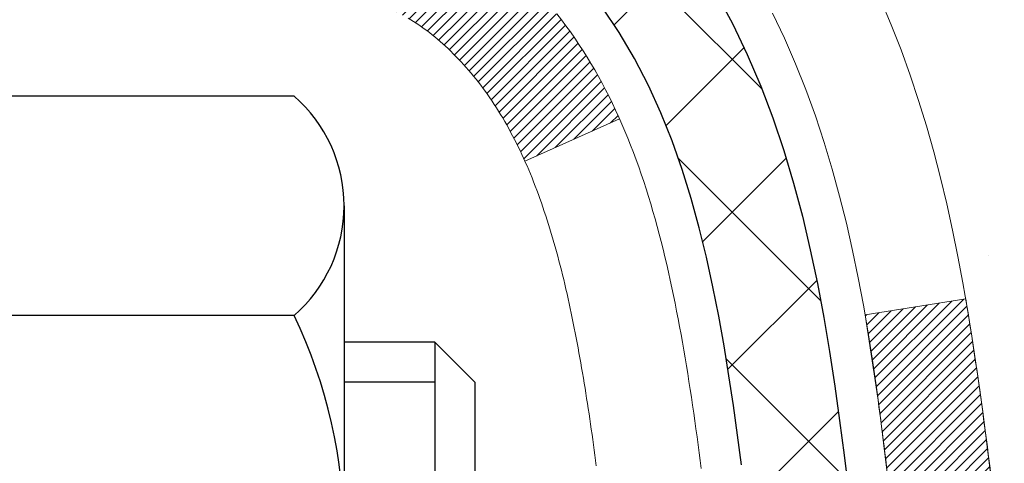
# Model space of a CAD drawing. Extents: x -1 to 3254, y -362 to 1977.
# Drawn here: x 28 to 28, y -342 to -341 of the extents above; entities that cross this region are included whole.
import ezdxf

# ---------------------------------------------------------------- set-up
doc = ezdxf.new("R2010")
doc.units = 0
doc.header["$LTSCALE"] = 5
doc.header["$MEASUREMENT"] = 0
doc.layers.get('DEFPOINTS').update_dxf_attribs({"linetype": 'CONTINUOUS'})
for name, color, linetype, lineweight in [('CONCRETE - H', 130, 'CONTINUOUS', 9), ('DECK COAT - H', 20, 'CONTINUOUS', 20), ('DECK COAT - L', 22, 'CONTINUOUS', 18), ('DIMS', 50, 'CONTINUOUS', 25), ('MIG FOOT - H', 251, 'CONTINUOUS', 20), ('MIG RETAINER - H', 251, 'CONTINUOUS', 20), ('PVC SIDESHEET - H', 170, 'CONTINUOUS', 20), ('PVC SIDESHEET - L', 150, 'CONTINUOUS', 25), ('SCREW - L', 1, 'CONTINUOUS', 25)]:
    doc.layers.add(name, color=color, linetype=linetype, lineweight=lineweight)
doc.dimstyles.get("Standard").update_dxf_attribs({"dimtxt": 0.18, "dimasz": 0.18, "dimexe": 0.18, "dimexo": 0.0625, "dimgap": 0.09, "dimtad": 0, "dimtih": 1, "dimtoh": 1, "dimdec": 4, "dimzin": 0, "dimdsep": 46, "dimtxsty": 'Standard', "dimcen": 0.09, "dimadec": 0, "dimazin": 0, "dimtfac": 1, "dimtdec": 4, "dimtofl": 0, "dimtmove": 0, "dimatfit": 3, "dimfxl": 1, "dimtolj": 1, "dimtzin": 0, "dimarcsym": 0})
pattern_1 = [(45, (-156.6656651458333, -439.0533617153627), (-0.003479849246914297, 0.003479849246914297), [])]

# ---------------------------------------------------------------- blocks, each defined once
blk = doc.blocks.new('*D14')
at = {"layer": 'DEFPOINTS', "color": 0, "transparency": 16777216}
for p in [(33.48786772446793, -339.8593164566167), (27.12051227315951, -344.8593164566165), (31.75728299002213, -344.8593164566165)]:
    blk.add_point(p, dxfattribs=at)
at = {"layer": 'DIMS', "color": 0, "lineweight": -2, "transparency": 16777216}
for p, q in [((33.23786772446793, -339.8593164566167), (31.50728299002214, -339.8593164566167)), ((31.75728299002214, -340.1093164566167), (31.75728299002214, -341.6595906642135)), ((31.75728299002213, -344.6093164566165), (31.75728299002214, -342.8262573308801)), ((27.37051227315951, -344.8593164566165), (32.00728299002213, -344.8593164566165))]:
    blk.add_line(p, q, dxfattribs=at)
at = {"layer": 'DIMS', "color": 0, "transparency": 16777216}
for points in [[(31.71561632335547, -340.1093164566167), (31.79894965668881, -340.1093164566167), (31.75728299002214, -339.8593164566167)], [(31.71561632335547, -344.6093164566165), (31.7989496566888, -344.6093164566165), (31.75728299002213, -344.8593164566165)]]:
    blk.add_solid(points, dxfattribs=at)
at = {"layer": 'DIMS', "color": 0, "transparency": 16777216, "insert": (31.75728299002219, -342.2429239975468), "char_height": 0.25, "attachment_point": 5}
blk.add_mtext('\\A1;5 IN\\P [127.0mm]', dxfattribs=at)

msp = doc.modelspace()

# ---------------------------------------------------------------- hatches: boundary and pattern name
at = {"layer": 'CONCRETE - H'}
h = msp.add_hatch(dxfattribs=at)
h.set_pattern_fill('AR-CONC', color=256, scale=0.1875, style=0)
h.set_pattern_definition([(49.99999999999999, (0, 0.6875), (1.344862842376413, -0.1176602530923658), [0.140625, -1.546875]), (355, (0, 0.6875), (-0.260158750524375, 1.410360250687522), [0.1125, -1.2375]), (100.45144446, (0.112071901875, 0.67769498), (1.084704087613335, 1.29269998306618), [0.11951286, -1.314641459999999]), (46.18420000000002, (0, 1.0625), (2.001077495009198, -0.3103486514870185), [0.2109374999999999, -2.320312499999999]), (96.63563549, (0.166756396875, 1.036637549375), (1.752491148139178, 1.826472376452282), [0.17926939125, -1.9719633]), (351.1841639899999, (0, 1.0625), (1.7524911469777, 1.826472375506232), [0.16875, -1.856250001875]), (21, (0.1875, 0.96875), (1.119200722722116, -0.7549104199975103), [0.140625, -1.546875]), (326.0000000000001, (0.1875, 0.96875), (0.4562162473529657, 1.359656334462849), [0.1125, -1.2375]), (71.45144474, (0.28076672625, 0.90584079875), (1.575416956368696, 0.6047459115119134), [0.11951285625, -1.31464146]), (37.50000000000001, (0, 0.6875), (0.02279972871992, 0.6241759759337091), [0, -1.2225, 0, -1.25625, 0, -1.2421875]), (7.499999999999999, (0, 0.6875), (0.4932553827040286, 0.7395219597794255), [0, -0.7162499999999999, 0, -1.194375, 0, -0.4734375]), (327.5, (-0.418125, 0.6875), (1.000917067823267, -0.04229038450196204), [0, -0.46875, 0, -1.4625, 0, -1.940625]), (317.5, (-0.605625, 0.6875), (1.093474067516974, 0.1876968418730957), [0, -0.609375, 0, -0.97125, 0, -1.378125])])
edge = h.paths.add_edge_path()
edge.add_spline(control_points=[(32.82584560854232, -339.8593164566167), (32.85284889013611, -340.0777759714945), (32.95844811543027, -341.0845310171495), (30.61484226101407, -341.3497109951377), (30.77294076190148, -343.502731577272), (30.9050453135168, -345.0921456145969), (31.79780799402068, -346.979584219096), (34.09277739764863, -346.5946293135279), (34.0599024433432, -347.6897777723513), (34.23172636877392, -347.9174807598589)], knot_values=[0, 0, 0, 0, 0.6097946140853878, 2.858453099672777, 4.533276371312359, 6.126137650864106, 7.958876277950956, 9.972451606223471, 10.75539177823075, 10.75539177823075, 10.75539177823075, 10.75539177823075], degree=3, periodic=0)
edge.add_line((34.23172636877395, -347.9174807598591), (33.73872471675087, -347.9174807598604))
edge.add_line((33.73872471675087, -347.9174807598604), (33.73872320077389, -347.7206307513474))
edge.add_line((33.73872320077389, -347.7206307513474), (33.06903950077394, -347.7206307513474))
edge.add_arc((33.06903950077387, -347.6812607513475), 0.03936999999984891, 239.9999999999855, 270.0000000001034, ccw=False)
edge.add_line((33.04935450077394, -347.7153561714944), (32.91359359315611, -347.6369745749358))
edge.add_arc((32.85847559309747, -347.7324417514886), 0.1102360001516704, 60.00000001031913, 89.9992120313551)
edge.add_line((32.85847710913429, -347.6222057513474), (31.95051765212729, -347.6222057513474))
edge.add_arc((31.95051765220125, -347.5828357507885), 0.0393700005588471, 240.0025478434061, 269.99999989235397, ccw=False)
edge.add_line((31.93083416810519, -347.6169320467434), (31.25074546596844, -347.2242831686767))
edge.add_arc((31.19074552518691, -347.328206251482), 0.1200000001398097, 60.0000326873925, 89.9992761480304)
edge.add_line((31.19074704121893, -347.2082062513518), (30.97930717463718, -347.2082062513517))
edge.add_arc((30.97930414311543, -347.1688362507019), 0.03937000076651137, 225.0000002219355, 270.0044118211422, ccw=False)
edge.add_line((30.95146534870594, -347.1966750453271), (30.83499882457304, -347.0802085211942))
edge.add_arc((30.58529685026596, -347.3299104955015), 0.3531319186166058, 45.00000000003179, 76.09799910892147)
edge.add_arc((30.29601225718355, -348.4986802689417), 1.557170273114579, 76.09799910896184, 103.9019434277545)
edge.add_arc((30.00672766412347, -347.3299104955344), 0.3531319186565364, 103.9017475032585, 132.1169401451526)
edge.add_line((29.76990116839909, -347.0679651521954), (29.64055916566004, -347.1966750453271))
edge.add_arc((29.61272037157617, -347.168836251189), 0.03937000019183835, 270.00220638478976, 314.9999999442282, ccw=False)
edge.add_line((29.61272188766288, -347.2082062513517), (27.90181526920087, -347.2082062513517))
edge.add_arc((27.90181526920081, -347.1688362513517), 0.03937000000001944, 179.9999999999173, 270.00000000008276, ccw=False)
edge.add_line((27.86244526920079, -347.1688362513516), (27.86244830115104, -342.5056041257128))
edge.add_arc((27.90181830115091, -342.5056041257126), 0.03936999999987378, 107.3023772371964, 180.0000000001654, ccw=False)
edge.add_arc((27.76250626038271, -342.0583900118763), 0.4290404058596117, 287.3023772371911, 306.9749010396785)
edge.add_arc((27.68601992057397, -341.9962819197369), 0.5251995961844618, 309.5666441756441, 345.6920565175259)
edge.add_arc((26.61606973417515, -341.7094268929201), 1.632909065609082, 345.2170686115384, 355.1808035833564)
edge.add_arc((26.88523620635253, -341.9433548173586), 1.361411651893372, 4.074979495407499, 18.33505396015694)
edge.add_arc((27.75076558408433, -341.6507999125885), 0.4478254090915157, 17.64025593849635, 71.87109708272332)
edge.add_arc((27.92084335264808, -341.1736163483421), 0.06004988997894509, 193.4822306559217, 239.21539210709102, ccw=False)
edge.add_line((27.86244830115102, -341.1876166071661), (27.86244830115102, -340.9983815583074))
edge.add_line((27.86244830115102, -340.9983815583074), (27.76402330115136, -340.9983815583074))
edge.add_line((27.76402330115136, -340.9983815583074), (27.76402330115134, -340.9938290021873))
edge.add_arc((27.80339330115122, -340.9938290021872), 0.03936999999987734, 122.90315213924941, 180.0000000002482, ccw=False)
edge.add_line((27.78200670451549, -340.9607743446586), (28.09722464497129, -340.7568261131856))
edge.add_arc((27.91625255804456, -340.5556761189461), 0.270577560838255, 311.9773110941118, 358.5307111492197)
edge.add_line((28.18674115636144, -340.5626140299979), (28.47465383657341, -340.562614029998))
edge.add_arc((28.47585767811674, -340.485077714061), 0.07754566089434584, 269.11048781222, 360.8895121878169)
edge.add_line((28.55339399405371, -340.4838738725176), (28.55339399405371, -339.8593164566169))
edge.add_line((28.55339399405371, -339.8593164566169), (32.82584560854234, -339.8593164566169))
at = {"layer": 'DECK COAT - H'}
h = msp.add_hatch(dxfattribs=at)
h.set_pattern_fill('ANSI31', color=256, scale=0.03937, style=0)
h.set_pattern_definition(pattern_1)
h.paths.add_polyline_path([(27.85340422454603, -341.501975190949), (27.8515736453643, -341.5006341201878), (27.84974556460829, -341.4993382741825), (27.84792132549287, -341.4980881195102), (27.84610227123292, -341.4968841227483), (27.84429003142227, -341.4957268976309), (27.8424890395436, -341.4946183844889), (27.83980971678979, -341.4930309922323), (27.8362712498538, -341.4910973247696), (27.83272919484627, -341.489320083613), (27.83004845824873, -341.4880962119717), (27.82819775217924, -341.4872917574168), (27.82627219036262, -341.4864942067311), (27.82425817639582, -341.4856988907097), (27.82215531787178, -341.4849062675812), (27.8199642666623, -341.4841170366269), (27.8176856746393, -341.4833318971284), (27.81532019367446, -341.4825515483673), (27.81286885142278, -341.4817768082419), (27.81033470170794, -341.4810086887382), (27.80771866077227, -341.4802468035628), (27.80502118513314, -341.4794905655268), (27.80224273130775, -341.4787393874415), (27.79938375581357, -341.4779926821178), (27.79644471516806, -341.4772498623671), (27.79342606588855, -341.4765103410004), (27.79032826449227, -341.475773530829), (27.78715124060979, -341.4750384146018), (27.78389475705378, -341.4743026564439), (27.78056067476384, -341.4735644443382), (27.77715095563078, -341.4728220168856), (27.77366756154597, -341.4720736126871), (27.77011245440055, -341.4713174703435), (27.76648759608545, -341.4705518284557), (27.76486724908604, -341.4701873139054, -0.01216223081922373), (27.75494064502495, -341.4680712906539), (27.77525792696874, -341.4000058163796, 0.00498223423146265), (27.77795156864729, -341.4005396970214), (27.78283347324227, -341.4015739108683), (27.7882504099048, -341.40272289904), (27.79361865364105, -341.4038787876841), (27.79893472362325, -341.4050491716667), (27.80419513902373, -341.406241645854), (27.80939598586658, -341.4074640040569), (27.81453301007823, -341.4087236014024), (27.81960346301255, -341.4100265059275), (27.82460467197031, -341.4113787350436), (27.82953396425264, -341.4127863061618), (27.8343886671603, -341.4142552366931), (27.8391661079942, -341.4157915440489), (27.84386361405543, -341.4174012456402), (27.84847851264478, -341.4190903588783), (27.85300813106314, -341.4208649011742), (27.85745009290044, -341.4227310669494), (27.86181843831243, -341.424702699589), (27.86612689972301, -341.4267871296042), (27.87038220728348, -341.4289863744973), (27.87459109114504, -341.4313024517705), (27.87876028145879, -341.4337373789261), (27.88289641962447, -341.4362931244785), (27.88699551359732, -341.4389657101964), (27.89105091598301, -341.4417494416959), (27.89506082196262, -341.444641247491), (27.89902342671692, -341.4476380560954), (27.90293692542686, -341.450736796023), (27.90679951282018, -341.4539343964549), (27.9106092353077, -341.4572278968665), (27.91436419353968, -341.4606138698861), (27.91806261830563, -341.4640886102206), (27.92170274039577, -341.4676484125764), (27.9252827905997, -341.4712895716601), (27.92880099970741, -341.4750083821784), (27.93225559850864, -341.4788011388379), (27.93564481779347, -341.482664136345), (27.93896688835164, -341.4865936694063), (27.94222004097289, -341.4905860327285), (27.94540250644732, -341.4946375210181), (27.94851251556465, -341.4987444289819), (27.95154799265176, -341.5029028518733), (27.95450873220741, -341.5071105776433), (27.95739600062588, -341.5113666243268), (27.96021106615424, -341.5156700114384), (27.96295519703951, -341.5200197584927), (27.96562966152876, -341.5244148850043), (27.96823572786914, -341.5288544104876), (27.97077466430758, -341.5333373544572), (27.97324773909124, -341.5378627364278), (27.97565622046707, -341.5424295759138), (27.97800137668221, -341.5470368924299), (27.98028447598372, -341.5516837054906), (27.98250678661864, -341.5563690346105), (27.9846695768339, -341.5610918993041), (27.98518574528705, -341.5622592159773), (27.92046657125652, -341.5911212874871), (27.91957648034488, -341.5891373409296), (27.91837007707752, -341.5865118246073), (27.91714604674669, -341.5839110376081), (27.91590419062074, -341.5813350887206), (27.91464448666206, -341.5787843017308), (27.91336711136525, -341.5762591691476), (27.91207187268369, -341.5737596723333), (27.9107585658792, -341.5712857761935), (27.90942698621372, -341.5688374456336), (27.90807692894875, -341.5664146455592), (27.90670818934634, -341.5640173408759), (27.90532056266832, -341.561645496489), (27.90391384417628, -341.5592990773042), (27.90248782913206, -341.5569780482269), (27.90104231279772, -341.5546823741627), (27.89957709043485, -341.552412020017), (27.89809195730518, -341.5501669506954), (27.89658670867063, -341.5479471311035), (27.89506069375116, -341.5457520221199), (27.8935110033839, -341.5435784952366), (27.89193791690084, -341.5414269625527), (27.8903423662779, -341.5392985686231), (27.88872528349102, -341.5371944580023), (27.88708760051602, -341.5351157752455), (27.88543024932883, -341.5330636649071), (27.88375416190538, -341.5310392715421), (27.88206027022161, -341.5290437397052), (27.88034950625345, -341.5270782139512), (27.87862280197671, -341.525143838835), (27.87688108936745, -341.5232417589112), (27.87512530040149, -341.5213731187347), (27.87335636705475, -341.5195390628603), (27.87157524030774, -341.5177407538113), (27.86978409514122, -341.5159803848776), (27.86798462880144, -341.5142593105628), (27.86617779847452, -341.512578113038), (27.8643645613462, -341.5109373744743), (27.86254587460237, -341.5093376770428), (27.86072269542901, -341.5077796029148), (27.858895981012, -341.5062637342612), (27.85706668853711, -341.5047906532532), (27.85523577519054, -341.5033609420619)])
h.paths.add_polyline_path([(27.59473230112749, -340.9983815583073), (27.66559830112751, -340.9983815583073), (27.66559830112751, -341.1687113598842), (27.59473230112749, -341.1687113598841)])
h.paths.add_polyline_path([(28.05074026671368, -341.4249194881622), (28.03929330650887, -341.4096563530203), (28.02712106162075, -341.3949041564406), (28.01421459609562, -341.3808037811893), (28.0005651097845, -341.3674970592249), (27.98616380253795, -341.355125822506), (27.97100256608248, -341.3438301610283), (27.95512009288907, -341.3336323327179), (27.93747282206552, -341.3237129505275), (27.97473366560441, -341.2617125487682), (27.99038581416951, -341.2709182752186), (28.00572634347943, -341.2811055552983), (28.02055909764524, -341.2920707422585), (28.03487469506651, -341.3037200069435), (28.0486637506614, -341.3159595714245), (28.06191502984486, -341.3287228730217), (28.07461241139779, -341.3420152559074), (28.08674253899132, -341.3558433319914), (28.09830532958087, -341.3701747011764), (28.10930379066249, -341.3849678798417), (28.11974092973187, -341.4001813843664), (28.12961975428495, -341.4157737311299), (28.13894327181756, -341.4317034365113), (28.14771455345899, -341.4479290587651), (28.14905610909809, -341.4506168960284), (28.08467848552245, -341.4803374983915), (28.08093061948127, -341.4731469425774), (28.07153236641604, -341.4566826643538), (28.06147788693251, -341.4406016660975)])
h.paths.add_polyline_path([(27.7915823011273, -340.9983815583073), (27.86244830112732, -340.9983815583073), (27.86244830112732, -341.0737271694259), (27.7915823011273, -341.0737271694259)])
h = msp.add_hatch(dxfattribs=at)
h.set_pattern_fill('ANSI31', color=256, scale=0.03937, style=0)
h.set_pattern_definition(pattern_1)
edge = h.paths.add_edge_path()
edge.add_line((28.04139271280703, -341.8045743410772), (28.04570238521105, -341.8395179030363))
edge.add_arc((27.98707483206706, -341.8466103664394), 0.05905499999809771, 353.1021672443296, 366.8978327558927, ccw=False)
edge.add_arc((26.55298168905019, -341.7040883130134), 1.500199846818024, 346.579859602878, 354.2763929923744, ccw=False)
edge.add_line((28.01221761136039, -342.0522694489646), (27.94454973430461, -342.0309047876859))
edge.add_arc((26.57680435237071, -341.7100517814521), 1.404875112389268, 346.7979661355616, 354.1293311561413)
edge.add_arc((27.9156891429832, -341.8466103664406), 0.05905500000150653, 353.0589419097265, 366.9410581970547)
edge.add_line((27.97431132870624, -341.8394736748936), (27.97049818607197, -341.8088445504407))
edge.add_line((27.97049818607197, -341.8088445504407), (28.04139369799454, -341.8045742817361))
edge = h.paths.add_edge_path()
edge.add_line((28.23341216778365, -341.9302118890617), (28.1638947678621, -341.9229469541558))
edge.add_arc((23.84707004724239, -341.3850396666094), 4.350209181010778, 352.8971462706029, 353.8232404798497)
edge.add_arc((28.11332814665879, -341.8466103664482), 0.05905499999901267, 353.6858784896266, 366.3141215274354)
edge.add_arc((25.86825283944633, -342.072031468582), 2.315415893508157, 365.7484803829724, 369.3401081593016)
edge.add_line((28.15297175667197, -341.6962519731576), (28.22172537097006, -341.685212681889))
edge.add_arc((25.45622361099881, -342.1411680986976), 2.802837013905978, 366.17369745405193, 369.36227794870456, ccw=False)
edge.add_arc((28.18415108711806, -341.8466103664393), 0.05905499999875025, 353.3218076347646, 366.6781923652354, ccw=False)
edge.add_arc((22.75301159060623, -341.2209877991884), 5.526108933343981, 352.62627912150367, 353.4278146006737, ccw=False)
at = {"layer": 'MIG FOOT - H'}
h = msp.add_hatch(dxfattribs=at)
h.set_pattern_fill('ANSI31', color=256, scale=1.9685, style=0)
h.set_pattern_definition([(45, (-921.3027685378304, -807.4219831821054), (-0.1739924623457148, 0.1739924623457148), [])])
h.paths.add_polyline_path([(27.52251378913652, -341.0964812598693), (27.35851378913653, -341.0964812598694), (27.35851378913687, -341.6589812598694), (27.52251378913663, -341.6589812598694)])
edge = h.paths.add_edge_path()
edge.add_line((27.52251378913663, -342.0339812598694), (27.35851378913687, -342.0339812598694))
edge.add_line((27.35851378913687, -342.0339812598694), (27.35851378913721, -347.3131512598693))
edge.add_arc((27.7128437891371, -347.3131512598694), 0.3543299999998908, 179.9999999999908, 270.0000000000184)
edge.add_line((27.71284378913722, -347.6674812598693), (30.0772637581372, -347.6674812598693))
edge.add_line((30.0772637581372, -347.6674812598693), (30.07726375813686, -347.5034812598693))
edge.add_line((30.07726375813686, -347.5034812598693), (27.71284378913722, -347.5034812598693))
edge.add_arc((27.71284378913722, -347.3131512598693), 0.1903300000000172, 180, 270, ccw=False)
edge.add_line((27.5225137891372, -347.3131512598693), (27.52251378913663, -342.0339812598694))
h.paths.add_polyline_path([(31.04601378913699, -347.5034812598693), (30.51476682013699, -347.5034812598694), (30.5147668201371, -347.6674812598694), (31.0460137891371, -347.6674812598694)])
at = {"layer": 'MIG RETAINER - H'}
h = msp.add_hatch(dxfattribs=at)
h.set_pattern_fill('ANSI31', color=256, scale=0.47, style=0)
h.set_pattern_definition([(45, (-921.3027685378304, -778.1208394885496), (-0.04154252339470966, 0.04154252339470967), [])])
h.paths.add_polyline_path([(27.12051378913841, -342.7684812598693), (27.12051378913704, -342.0673643527351), (27.1948101234191, -342.0027795346749), (27.35851378913721, -342.0027795346749), (27.35851378913744, -342.7684812598692)])
edge = h.paths.add_edge_path()
edge.add_arc((27.90051378913531, -340.319481259867), 0.07800000000003138, 270.000000000501, 360.0000000000418)
edge.add_line((27.9785137891354, -340.319481259867), (27.97851378913506, -340.0564812598699))
edge.add_arc((27.99851378913527, -340.0564812598697), 0.02000000000020918, 90.00000000195422, 180.0000000006514, ccw=False)
edge.add_line((27.99851378913458, -340.0364812598695), (28.08551378913446, -340.0364812598676))
edge.add_arc((28.08551378913514, -340.0664812598677), 0.03000000000002956, 2.1719870346714742e-10, 90.0000000013028, ccw=False)
edge.add_line((28.11551378913511, -340.0664812598675), (28.1155137891358, -340.6014812598746))
edge.add_arc((27.95851378913587, -340.6014812598748), 0.1569999999999254, -90.00000000033191, 6.230038707144558e-11, ccw=False)
edge.add_line((27.95851378913496, -340.7584812598748), (27.79225347417766, -340.7584812598739))
edge.add_arc((27.79225347418835, -340.8372209449054), 0.07873968503150763, 90.00000000777618, 177.4144840053407)
edge.add_arc((27.59871101512217, -340.82848125987), 0.114999999999426, 275.2124696741832, 357.41448399788595, ccw=False)
edge.add_arc((27.60734170044739, -340.9230884016233), 0.02000000000000517, 160.3257550186187, 275.2124696744299, ccw=False)
edge.add_arc((27.47729473401605, -340.876590787435), 0.1181095275611714, 340.3257550185371, 642.6342225154141)
edge.add_arc((27.50750289417638, -341.0113561712063), 0.02000000000040289, -10.621520467928804, 102.63422251394002, ccw=False)
edge.add_arc((27.44951378913631, -341.0004812598683), 0.07899999999997757, 270.0000000008245, 349.3784795304081, ccw=False)
edge.add_line((27.44951378913745, -341.0794812598683), (27.37551378913624, -341.0794812598694))
edge.add_arc((27.37551378913647, -341.0964812598694), 0.01699999999999591, 90.00000000076633, 180)
edge.add_line((27.35851378913642, -341.0964812598694), (27.35851378913699, -341.6901829850641))
edge.add_line((27.35851378913699, -341.6901829850641), (27.1948101234191, -341.6901829850641))
edge.add_line((27.1948101234191, -341.6901829850641), (27.12051378913704, -341.6255981670038))
edge.add_line((27.12051378913704, -341.6255981670038), (27.12051378913511, -340.0664812598703))
edge.add_arc((27.15051378913497, -340.0664812598702), 0.02999999999985903, 90.00000000043423, 180.0000000002171, ccw=False)
edge.add_line((27.15051378913474, -340.0364812598703), (27.21551378913491, -340.0364812598697))
edge.add_arc((27.21551378913514, -340.0564812598697), 0.01999999999998181, 0, 90.00000000065143, ccw=False)
edge.add_line((27.23551378913512, -340.0564812598697), (27.23551378913546, -340.3194812598711))
edge.add_arc((27.31351378913543, -340.319481259871), 0.07799999999997453, 180.0000000000835, 270.0000000004176)
edge.add_line((27.313513789136, -340.397481259871), (27.31751378913602, -340.397481259871))
edge.add_arc((27.31751378913557, -340.3194812598711), 0.07799999999986085, 270.000000000334, 360.0000000001671)
edge.add_line((27.39551378913543, -340.3194812598709), (27.39551378913509, -340.0564812598702))
edge.add_arc((27.41551378913507, -340.0564812598702), 0.01999999999998181, 90.00000000032571, 180, ccw=False)
edge.add_line((27.41551378913496, -340.0364812598702), (27.55696043719129, -340.0364812598693))
edge.add_line((27.55696043719129, -340.0364812598693), (27.55696043719129, -340.3673764660865))
edge.add_line((27.55696043719129, -340.3673764660865), (27.57624599958901, -340.3867070729884))
edge.add_line((27.57624599958901, -340.3867070729884), (27.57624599958901, -340.4638493225737))
edge.add_line((27.57624599958901, -340.4638493225737), (27.63410268677764, -340.5024204473666))
edge.add_line((27.63410268677764, -340.5024204473666), (27.69195937396628, -340.4638493225737))
edge.add_line((27.69195937396628, -340.4638493225737), (27.69195937396628, -340.3867070729884))
edge.add_line((27.69195937396628, -340.3867070729884), (27.71124493636309, -340.3674215105924))
edge.add_line((27.71124493636309, -340.3674215105924), (27.71124493636309, -340.0364812598693))
edge.add_line((27.71124493636309, -340.0364812598693), (27.79851378913511, -340.0364812598691))
edge.add_arc((27.79851378913511, -340.0564812598691), 0.01999999999998181, 0, 90, ccw=False)
edge.add_line((27.81851378913509, -340.0564812598691), (27.81851378913543, -340.3194812598672))
edge.add_arc((27.89651378913552, -340.319481259867), 0.07800000000008822, 180.000000000167, 270.000000000334)
edge.add_line((27.89651378913597, -340.397481259867), (27.90051378913599, -340.397481259867))
at = {"layer": 'PVC SIDESHEET - H'}
h = msp.add_hatch(dxfattribs=at)
h.set_pattern_fill('ANSI37', color=256, scale=0.59055, style=0)
h.set_pattern_definition([(45, (-156.6656651458468, -372.683732478533), (-0.05219773870371446, 0.05219773870371446), []), (135, (-156.6656651458468, -372.683732478533), (-0.05219773870371446, -0.05219773870371446), [])])
h.paths.add_polyline_path([(27.69315730112785, -341.0677007985045), (27.69315730112762, -340.9938290021872, -0.2544175294253038), (27.74351083054719, -340.9012759611068), (27.96438069280307, -340.7583716018955, 0.4033078353723514), (28.11551378911738, -340.6014812598053), (28.11551378911738, -340.5766312938102, 0.02353096692885778), (28.11638480112631, -340.558133759757), (28.11638480112472, -340.0601032597572, 0.4142135623729873), (28.09276280112478, -340.0364812597574), (27.71284230136111, -340.0364812597584), (27.712842301361, -339.9774261442122), (27.73744840691861, -339.9577412597661), (28.07585523400123, -339.9577412597652, -0.4142135623730915), (28.18609123400145, -340.0679772597649), (28.18609123400281, -340.5581337597569, -0.213440768600962), (28.09722464494759, -340.7568261131855), (27.7820067044918, -340.9607743446585, 0.2544175294251872), (27.76402330112764, -340.9938290021873), (27.76402330112776, -341.0677007985045), (27.76402330112764, -341.2501588994628, 0.3306422189433676), (27.80599400375424, -341.3066887129096), (27.82975427565284, -341.3137603245506), (27.85281187562443, -341.3210204888982), (27.87548765581359, -341.3288402986562), (27.89762532347893, -341.3374488370706), (27.91906858587961, -341.3470751873874), (27.93966115027447, -341.3579484328528), (27.95924672392245, -341.3702976567128), (27.97766904548032, -341.384351854255), (27.9948141272803, -341.4002215944407), (28.01069378669333, -341.4176650134609), (28.02534313806816, -341.4363749828839), (28.03879729575376, -341.4560443742773), (28.05109169331515, -341.4763681344613), (28.06227737375573, -341.4971426884208), (28.07242773123451, -341.518309767744), (28.0816171900881, -341.5398242995653), (28.08991509781051, -341.5616558739555), (28.09738854129434, -341.5837806100525), (28.10410459708364, -341.6061746568837), (28.11013034172245, -341.6288141634761), (28.1155328517548, -341.6516752788569), (28.12037920372475, -341.6747341520535), (28.12473647417632, -341.6979669320928), (28.12867173965358, -341.721349768002), (28.13225207670055, -341.7448588088085), (28.13554456186127, -341.7684702035393), (28.13861627167969, -341.7921601012217), (28.14153428269994, -341.8159046508828), (28.14436567146608, -341.8396800015498, -0.05933499155532457), (28.14435302375639, -341.8536469349474), (28.14153428269994, -341.877316081996), (28.13861627167969, -341.9010606316571), (28.13554456186127, -341.9247505293395), (28.13225207670055, -341.9483619240702), (28.12867173965358, -341.9718709648768), (28.12473647417632, -341.995253800786), (28.12037920372475, -342.0184865808253), (28.1155328517548, -342.0415454540218), (28.11013034172245, -342.0644065694026), (28.10410459708364, -342.0870460759951), (28.09738854129434, -342.1094401228262), (28.08991509781051, -342.1315648589233), (28.0816171900881, -342.1533964333135), (28.07242773123451, -342.1749109651348), (28.06227737375573, -342.196078044458), (28.05109169331515, -342.2168525984175), (28.03879729575365, -342.2371763586015), (28.02534313806816, -342.2568457499949), (28.01069378669333, -342.2755557194178), (27.9948141272803, -342.2929991384381), (27.97766904548032, -342.3088688786237), (27.95924672392245, -342.322923076166), (27.93966115027447, -342.335272300026), (27.91906858587961, -342.3461455454913), (27.89762532347893, -342.3557718958082), (27.87548765581348, -342.3643804342225), (27.85281187562443, -342.3722002439805), (27.82975427565284, -342.3794604083282), (27.80647114863964, -342.3863900105115, 0.3329817396557117), (27.7640233011273, -342.4430618334153), (27.6931573011374, -342.4430618334153), (27.69315730112762, -342.4281069575762, -0.3608117966093517), (27.78303991514363, -342.319766220201), (27.80335773182505, -342.3154202271389), (27.82350111441931, -342.3106577643173), (27.84329562883934, -342.3050623619765), (27.86256684099774, -342.298217550357), (27.88114181308745, -342.2897146236058), (27.89889811133528, -342.2794069315443), (27.91577479011962, -342.2674668741263), (27.93171462362547, -342.2540861526647), (27.94666038603807, -342.2394564684724), (27.9605548515424, -342.2237695228622), (27.9733407943236, -342.2072170171469), (27.98497212531745, -342.1899801813872), (27.9954880669201, -342.1721600321367), (28.00496728628573, -342.1538204982896), (28.01348866403159, -342.1350253080334), (28.02113108077472, -342.1158381895555), (28.02797341713235, -342.096322871043), (28.03409455372152, -342.0765430806833), (28.03957337115937, -342.0565625466641), (28.04448875006303, -342.0364449971724), (28.0489189752366, -342.0162529290577), (28.05292863849197, -341.9960205405315), (28.05656864459731, -341.9757537434585), (28.05988930369656, -341.9554572208239), (28.06294092593432, -341.9351356556128), (28.06577382145465, -341.9147937308104), (28.06843830040182, -341.894436129402), (28.07098467291998, -341.8740675343726), (28.0734512999958, -341.8537908556493, 0.06060086340155051), (28.07346324915365, -341.8395281041712), (28.07098467291998, -341.8191531985061), (28.06843830040182, -341.7987846034767), (28.06577382145465, -341.7784270020683), (28.06294092593432, -341.7580850772659), (28.05988930369656, -341.7377635120549), (28.05656864459731, -341.7174669894202), (28.05292863849197, -341.6972001923472), (28.0489189752366, -341.676967803821), (28.04448875006303, -341.6567757357063), (28.03957337115937, -341.6366581862146), (28.03409455372152, -341.6166776521953), (28.02797341713235, -341.5968978618358), (28.02113108077472, -341.5773825433233), (28.01348866403159, -341.5581954248453), (28.00496728628573, -341.539400234589), (27.9954880669201, -341.5210607007421), (27.98497212531745, -341.5032405514916), (27.9733407943236, -341.4860037157318), (27.9605548515424, -341.4694512100165), (27.94666038603807, -341.4537642644063), (27.93171462362547, -341.4391345802139), (27.91577479011962, -341.4257538587524), (27.89889811133528, -341.4138138013344), (27.88114181308745, -341.4035061092729), (27.86256684099774, -341.3950031825217), (27.84329562883934, -341.3881583709022), (27.82350111441931, -341.3825629685614), (27.80335773182505, -341.3778005057397), (27.78303991514363, -341.3734545126777, -0.3608117966100778), (27.69315730112762, -341.2651137753025)])

# ---------------------------------------------------------------- linework, layer by layer
at = {"layer": 'DECK COAT - L'}
msp.add_line((27.98519144642082, -341.5622566735077), (27.92046878958504, -341.5911202982044), dxfattribs=at)
for points in [[(28.16364201372303, -341.4811215816623), (28.17083307710757, -341.4980245134436), (28.17753334132853, -341.5150911126361), (28.18376571708952, -341.5323053701735), (28.18955564719547, -341.5496591686095), (28.19492860159541, -341.5671444750943), (28.19991005023783, -341.5847532567778), (28.20452546307174, -341.6024774808103), (28.20880031004574, -341.6203091143417), (28.21276006110852, -341.6382401245222), (28.216430186209, -341.6562624785019), (28.21983615529589, -341.6743681434309), (28.22300343831798, -341.6925490864592), (28.22595750522398, -341.710797274737), (28.22872382596258, -341.7291046754143), (28.23132787048259, -341.7474632556413), (28.23379510873283, -341.765864982568), (28.23615101066198, -341.7843018233447), (28.23842104621885, -341.8027657451212)], [(27.96926511697122, -341.7993499234992), (27.968789674811, -341.7957550856335), (27.96831025544204, -341.7921692007249), (27.96782657865722, -341.788592164917), (27.96733836424848, -341.7850238743534), (27.9668453320086, -341.7814642251778), (27.96634720172985, -341.7779131135336), (27.96584369320455, -341.7743704355645), (27.96533452622511, -341.770836087414), (27.96481942058406, -341.7673099652258), (27.96429809607368, -341.7637919651434), (27.96377027248652, -341.7602819833103), (27.96323566961498, -341.7567799158702), (27.96269400725125, -341.7532856589667), (27.96214500518786, -341.7497991087433), (27.96158838321721, -341.7463201613436), (27.96102386113173, -341.7428487129113), (27.96045115872382, -341.7393846595897), (27.95986999578579, -341.7359278975227), (27.95928009211027, -341.7324783228537), (27.95868116748945, -341.7290358317264), (27.95807294172143, -341.7256003202997), (27.95745554394662, -341.7221728555016), (27.95682913296903, -341.7187547992515), (27.95619348205823, -341.7153465146882), (27.95554836448425, -341.7119483649507), (27.95489355351653, -341.7085607131779), (27.95422882242499, -341.7051839225087), (27.9535539444794, -341.701818356082), (27.95286869294946, -341.6984643770369), (27.95217284110483, -341.6951223485121), (27.95146616221532, -341.6917926336466), (27.95074842955071, -341.6884755955793), (27.95001941638056, -341.6851715974492), (27.94927889597491, -341.6818810023952), (27.94852664160319, -341.6786041735562), (27.94776242653531, -341.6753414740711), (27.94698602404107, -341.6720932670789), (27.94619720739004, -341.6688599157184), (27.94539574985199, -341.6656417831286), (27.94458142469684, -341.6624392324484), (27.94375400519416, -341.6592526268168), (27.94291326461373, -341.6560823293726), (27.94205897622535, -341.6529287032548), (27.94119091329858, -341.6497921116023), (27.94030890934268, -341.6466732907563), (27.93941331366627, -341.6435760335814), (27.93850406556228, -341.6405013299575), (27.93758096629906, -341.6374492886728), (27.93664381714486, -341.6344200185162), (27.9356924193677, -341.6314136282762), (27.93472657423583, -341.6284302267414), (27.9337460830176, -341.6254699227005), (27.93275074698115, -341.6225328249421), (27.9317403673946, -341.6196190422547), (27.9307147455261, -341.6167286834271), (27.9296736826441, -341.6138618572478), (27.92861698001663, -341.6110186725053), (27.92754443891183, -341.6081992379885), (27.92645586059805, -341.6054036624858), (27.92535104634342, -341.6026320547859), (27.92422979741618, -341.5998845236774), (27.92309191508459, -341.5971611779489), (27.92193720061666, -341.594462126389), (27.92076545528064, -341.5917874777864), (27.91957648034488, -341.5891373409296), (27.91837007707752, -341.5865118246073), (27.91714604674669, -341.5839110376081), (27.91590419062074, -341.5813350887206), (27.91464448666206, -341.5787843017308), (27.91336711136525, -341.5762591691476), (27.91207187268369, -341.5737596723333), (27.9107585658792, -341.5712857761935), (27.90942698621372, -341.5688374456336), (27.90807692894875, -341.5664146455592), (27.90670818934634, -341.5640173408759), (27.90532056266832, -341.561645496489), (27.90391384417628, -341.5592990773042), (27.90248782913206, -341.5569780482269), (27.90104231279772, -341.5546823741627), (27.89957709043485, -341.552412020017), (27.89809195730518, -341.5501669506954), (27.89658670867063, -341.5479471311035), (27.89506069375116, -341.5457520221199), (27.8935110033839, -341.5435784952366), (27.89193791690084, -341.5414269625527), (27.8903423662779, -341.5392985686231), (27.88872528349102, -341.5371944580023), (27.88708760051602, -341.5351157752455), (27.88543024932883, -341.5330636649071), (27.88375416190538, -341.5310392715421), (27.88206027022161, -341.5290437397052), (27.88034950625345, -341.5270782139512), (27.87862280197671, -341.525143838835), (27.87688108936745, -341.5232417589112), (27.87512530040149, -341.5213731187347), (27.87335636705475, -341.5195390628603), (27.87157524030774, -341.5177407538113), (27.86978409514122, -341.5159803848776), (27.86798462880144, -341.5142593105628), (27.86617779847452, -341.512578113038), (27.8643645613462, -341.5109373744743), (27.86254587460237, -341.5093376770428), (27.86072269542901, -341.5077796029148), (27.858895981012, -341.5062637342612), (27.85706668853711, -341.5047906532532), (27.85523577519054, -341.5033609420619), (27.85340422454603, -341.501975190949), (27.8515736453643, -341.5006341201878), (27.84974556460829, -341.4993382741825), (27.84792132549287, -341.4980881195102), (27.84610227123292, -341.4968841227483), (27.84429003142227, -341.4957268976309), (27.8424890395436, -341.4946183844889), (27.84069882814813, -341.4935577553792)], [(27.94222004097289, -341.4905860327285), (27.94540250644732, -341.4946375210181), (27.94851251556465, -341.4987444289819), (27.95154799265176, -341.5029028518733), (27.95450873220741, -341.5071105776433), (27.95739600062588, -341.5113666243268), (27.96021106615424, -341.5156700114384), (27.96295519703951, -341.5200197584927), (27.96562966152876, -341.5244148850043), (27.96823572786914, -341.5288544104876), (27.97077466430758, -341.5333373544572), (27.97324773909124, -341.5378627364278), (27.97565622046707, -341.5424295759138), (27.97800137668221, -341.5470368924299), (27.98028447598372, -341.5516837054906), (27.98250678661864, -341.5563690346105), (27.9846695768339, -341.5610918993041), (27.98677411487679, -341.565851319086), (27.98882166899423, -341.5706463134708), (27.99081350743315, -341.5754759019729), (27.99275089844084, -341.5803391041071), (27.99463511026433, -341.5852349393878), (27.99646741115057, -341.5901624273296), (27.99824906934659, -341.5951205874471), (27.99998135309956, -341.6001084392548), (28.00166553065653, -341.6051250022673), (28.00330287026443, -341.6101692959991), (28.00489464017053, -341.6152403399649), (28.00644210862165, -341.6203371536792), (28.00794654386507, -341.6254587566565), (28.00940957562593, -341.6306031176974), (28.01083290180829, -341.635767647223), (28.01221761136039, -341.6409512839141), (28.01356478768039, -341.646152981432), (28.01487551416621, -341.6513716934383), (28.01615087421592, -341.6566063735944), (28.01739195122766, -341.6618559755618), (28.01859982859948, -341.667119453002), (28.01977558972933, -341.6723957595764), (28.02092031801535, -341.6776838489466), (28.02203509685548, -341.6829826747739), (28.023121009648, -341.68829119072), (28.02417913979072, -341.6936083504461), (28.02521057068193, -341.6989331076138), (28.02621638571943, -341.7042644158847), (28.0271976683015, -341.70960122892), (28.02815550162622, -341.7149425012294), (28.02909051058023, -341.7202891970797), (28.03000326259328, -341.7256427737312), (28.03089470101352, -341.73100315298), (28.03176576918909, -341.7363702566223), (28.03261741046824, -341.7417440064542), (28.03345056819924, -341.7471243242718), (28.03426618573032, -341.7525111318713), (28.03506520640953, -341.7579043510487), (28.03584857358512, -341.7633039036002), (28.03661723060545, -341.7687097113219), (28.03737212081855, -341.7741216960099), (28.03811418757268, -341.7795397794604), (28.03884437421598, -341.7849638834694), (28.03956362409681, -341.7903939298331), (28.0402728805632, -341.7958298403477), (28.04097308696341, -341.8012715368091)], [(28.1677789586952, -341.8024198369897), (28.16554547797866, -341.7835831131944), (28.16318948813059, -341.7647587258339), (28.16067435935829, -341.7459503634583), (28.15796346186928, -341.7271617146176), (28.15502016587097, -341.7083964678616), (28.15180784157078, -341.6896583117404), (28.14828985917622, -341.6709509348038), (28.14442960143278, -341.6522780564463), (28.14019355486155, -341.6336510313853), (28.13555536373556, -341.6150988224949), (28.13048967796092, -341.5966528665174), (28.12497114744385, -341.5783446001949), (28.1189744220899, -341.5602054602696), (28.11247415180551, -341.5422668834835), (28.10544498649644, -341.5245603065792), (28.0978615760687, -341.5071171662985), (28.08969857042828, -341.4899688993839)]]:
    msp.add_lwpolyline(points, dxfattribs=at)
msp.add_lwpolyline([(28.23341216778365, -341.9302118890617), (28.16389476786221, -341.9229469541558, 0.004040870277499025), (28.17202491190553, -341.8531051931936, 0.05515693748325686), (28.1720249119036, -341.8401155396853, 0.01567271561234975), (28.15297175667197, -341.6962519731576), (28.22172537097006, -341.685212681889, -0.01391370477670822), (28.24280539801079, -341.8397427002743, -0.05834428995472121), (28.24280539801079, -341.8534780326044, -0.003497372555166756), (28.23342032754922, -341.9302127418002, -0.3690341604622354)], format="xyb", dxfattribs=at)
at = {"layer": 'PVC SIDESHEET - L'}
for points in [[(28.05109169331515, -341.4763681344613), (28.06227737375573, -341.4971426884208), (28.07242773123451, -341.518309767744), (28.0816171900881, -341.5398242995653), (28.08991509781051, -341.5616558739555), (28.09738854129434, -341.5837806100525), (28.10410459708364, -341.6061746568837), (28.11013034172245, -341.6288141634761), (28.1155328517548, -341.6516752788569), (28.12037920372475, -341.6747341520535), (28.12473647417632, -341.6979669320928), (28.12867173965358, -341.721349768002), (28.13225207670055, -341.7448588088085), (28.13554456186127, -341.7684702035393), (28.13861627167969, -341.7921601012217), (28.14153428269994, -341.8159046508828)], [(28.06843830040182, -341.7987846034767), (28.06577382145465, -341.7784270020683), (28.06294092593432, -341.7580850772659), (28.05988930369656, -341.7377635120549), (28.05656864459731, -341.7174669894202), (28.05292863849197, -341.6972001923472), (28.0489189752366, -341.676967803821), (28.04448875006303, -341.6567757357063), (28.03957337115937, -341.6366581862146), (28.03409455372152, -341.6166776521953), (28.02797341713235, -341.5968978618358), (28.02113108077472, -341.5773825433233), (28.01348866403159, -341.5581954248453), (28.00496728628573, -341.539400234589), (27.9954880669201, -341.5210607007421), (27.98497212531745, -341.5032405514916), (27.9733407943236, -341.4860037157318)]]:
    msp.add_lwpolyline(points, dxfattribs=at)
at = {"layer": 'SCREW - L'}
for p, q in [((27.76280410941538, -341.5467656922047), (27.52251378913663, -341.5467656922047)), ((27.79693143085162, -341.62169382625), (27.79693143085162, -342.0712626305224)), ((27.76280410941538, -341.6966219602954), (27.52251378913663, -341.6966219602954)), ((27.8588645265004, -341.7147577603631), (27.79693143085162, -341.7147577603631)), ((27.8588645265004, -341.7147577603631), (27.8863062906719, -341.7421995245346)), ((27.8588645265004, -341.7147577603631), (27.8588645265004, -341.9781986964093)), ((27.8588645265004, -341.7421995245346), (27.79693143085162, -341.7421995245346)), ((27.8863062906719, -341.7421995245346), (27.8863062906719, -341.9507569322378))]:
    msp.add_line(p, q, dxfattribs=at)
for centre, radius, start, end in [((27.69761365473189, -341.62169382625), 0.09931777611984201, 311.0245651776142, 48.9754348223858), ((27.45085130852637, -341.8464782283862), 0.3460801223251866, 334.3412444721845, 25.6587555278154)]:
    msp.add_arc(centre, radius, start, end, dxfattribs=at)

# ---------------------------------------------------------------- dimensions: what is measured, and where the dimension line sits
at = {"layer": 'DIMS'}
dim = msp.add_linear_dim(base=(31.75728299002213, -344.8593164566165), p1=(33.48786772446793, -339.8593164566167), p2=(27.12051227315951, -344.8593164566165), angle=90, text='<>\\P[]', dimstyle='Standard', override={"dimtxt": 0.25, "dimasz": 0.25, "dimexe": 0.25, "dimexo": 0.25, "dimgap": 0.25, "dimlunit": 5, "dimpost": ' IN', "dimfrac": 2}, dxfattribs=at)
dim.commit()
dim.dimension.update_dxf_attribs({"geometry": '*D14', "text_midpoint": (31.75728299002219, -342.2429239975468), "dimtype": 160})

doc.saveas('drawing.dxf')
